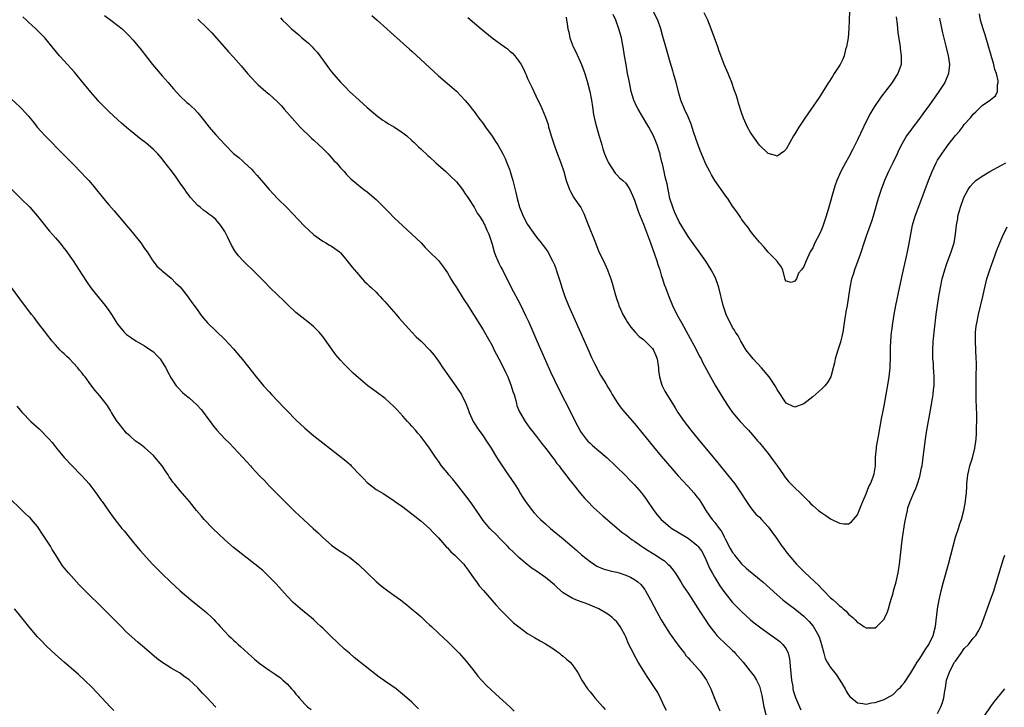
# Model space of a CAD drawing. Units: inches. Extents: x 2643000 to 2646000, y 1512000 to 1515000.
# Drawn here: x 2643285 to 2643506, y 1514017 to 1514171 of the extents above; entities that cross this region are included whole.
import ezdxf

# ---------------------------------------------------------------- set-up
doc = ezdxf.new("R2010")
doc.units = ezdxf.units.IN
doc.header["$MEASUREMENT"] = 0
doc.layers.add('LD26431512_10ft', color=102, linetype='Continuous')

msp = doc.modelspace()

# ---------------------------------------------------------------- linework, layer by layer
at = {"layer": 'LD26431512_10ft'}
for points, elevation in [([(2643481.73, 1514171.73), (2643481.93, 1514170.07), (2643482.1, 1514168.1), (2643482.52, 1514165.48), (2643482.57, 1514165), (2643482.58, 1514164.58), (2643482.83, 1514163), (2643482.82, 1514161.18), (2643482.8, 1514161), (2643482.09, 1514159), (2643481.65, 1514158.35), (2643480.79, 1514157), (2643478.29, 1514153.71), (2643477.78, 1514153), (2643477, 1514151.86), (2643476.45, 1514151), (2643475.91, 1514150.09), (2643475.34, 1514149), (2643474.34, 1514147), (2643473, 1514144.11), (2643471.96, 1514142.04), (2643471, 1514140.17), (2643470.33, 1514139), (2643469.86, 1514138.14), (2643469.29, 1514137), (2643468.41, 1514135), (2643468.03, 1514133.97), (2643467.72, 1514133), (2643466.6, 1514129), (2643466, 1514127), (2643465.34, 1514125), (2643465, 1514124.14), (2643464.47, 1514123), (2643463.47, 1514121), (2643463, 1514119.92), (2643462.44, 1514119), (2643461.47, 1514117), (2643461, 1514115.7), (2643460.44, 1514115), (2643459.76, 1514114.24), (2643459.35, 1514113), (2643459, 1514112.44), (2643458.14, 1514112.14), (2643457, 1514112.42), (2643456.79, 1514112.79), (2643456.28, 1514115), (2643455.82, 1514115.82), (2643455, 1514116.88), (2643454.92, 1514117), (2643453, 1514118.97), (2643452.05, 1514120.05), (2643451, 1514121.2), (2643449.53, 1514123), (2643449, 1514123.62), (2643448.48, 1514124.48), (2643448.05, 1514125), (2643447, 1514126.33), (2643446.77, 1514126.77), (2643446.6, 1514127), (2643445.98, 1514127.98), (2643445, 1514129.25), (2643443.89, 1514131), (2643443.5, 1514131.5), (2643443, 1514132.19), (2643442.68, 1514132.68), (2643441.02, 1514135.02), (2643440.28, 1514136.28), (2643439.87, 1514137), (2643439, 1514138.66), (2643438.31, 1514140.31), (2643437.73, 1514141.73), (2643437.18, 1514143.18), (2643436.32, 1514145.68), (2643435.66, 1514147.66), (2643435, 1514149.26), (2643434.17, 1514151), (2643433.39, 1514153), (2643433, 1514154.35), (2643432.3, 1514157), (2643431.74, 1514159), (2643431.59, 1514159.59), (2643431, 1514161.53), (2643429.99, 1514165), (2643429.34, 1514167.34), (2643428.91, 1514169), (2643428.24, 1514171), (2643427.2, 1514173)], 9070), ([(2643471.22, 1514173), (2643471.13, 1514171), (2643471.08, 1514169), (2643470.91, 1514167), (2643470.57, 1514165), (2643470.37, 1514164.37), (2643470.02, 1514163), (2643469.75, 1514162.25), (2643469.11, 1514161), (2643467.82, 1514159), (2643467.48, 1514158.52), (2643466.71, 1514157.29), (2643466.54, 1514157), (2643465.19, 1514154.81), (2643464.39, 1514153.61), (2643461.17, 1514149), (2643459.83, 1514147), (2643459, 1514145.51), (2643458.69, 1514145), (2643457, 1514142.01), (2643456.48, 1514141.52), (2643455.78, 1514141), (2643455, 1514140.49), (2643454.65, 1514140.65), (2643453, 1514141.04), (2643451, 1514142.9), (2643449.52, 1514145), (2643449, 1514145.8), (2643448.35, 1514147), (2643447.44, 1514149), (2643447, 1514150.24), (2643446.32, 1514152.32), (2643446.14, 1514153), (2643445.79, 1514154.21), (2643445.38, 1514155.38), (2643444.86, 1514157), (2643444.01, 1514159), (2643443.09, 1514161), (2643443, 1514161.22), (2643442, 1514164), (2643441.68, 1514165), (2643440.18, 1514169), (2643439.4, 1514171), (2643438.62, 1514172.62)], 9060), ([(2643430.16, 1514016.16), (2643429.74, 1514017), (2643429, 1514018.62), (2643428.18, 1514020.18), (2643425.8, 1514023.8), (2643425.04, 1514025), (2643423.82, 1514027), (2643422.83, 1514028.83), (2643422.72, 1514029), (2643421.73, 1514031), (2643421.48, 1514031.48), (2643421, 1514032.72), (2643420.87, 1514033), (2643419.73, 1514035), (2643419, 1514036.02), (2643418.52, 1514036.52), (2643418, 1514037), (2643417, 1514037.76), (2643414.95, 1514039), (2643413.58, 1514039.58), (2643413, 1514039.79), (2643412.13, 1514040.13), (2643411, 1514040.52), (2643409.84, 1514041), (2643409, 1514041.32), (2643408.11, 1514041.89), (2643407, 1514042.53), (2643405.67, 1514043.67), (2643405, 1514044.32), (2643404.22, 1514045), (2643403, 1514045.98), (2643401, 1514047.39), (2643400.03, 1514048.03), (2643398.89, 1514048.89), (2643397, 1514050.47), (2643395.72, 1514051.72), (2643395, 1514052.45), (2643394.49, 1514053), (2643393, 1514054.5), (2643391.75, 1514055.75), (2643390.73, 1514056.73), (2643390.49, 1514057), (2643389, 1514058.8), (2643388.84, 1514059), (2643387, 1514061.76), (2643386.13, 1514063), (2643384.63, 1514065), (2643383.03, 1514067.03), (2643382.13, 1514068.13), (2643381.33, 1514069), (2643381, 1514069.44), (2643379.7, 1514071), (2643379, 1514072.05), (2643378.32, 1514073), (2643377, 1514075), (2643376.14, 1514076.14), (2643375.51, 1514077), (2643375, 1514077.64), (2643374.36, 1514078.36), (2643373.82, 1514079), (2643373, 1514079.93), (2643372.49, 1514080.49), (2643372.05, 1514081), (2643371, 1514082.19), (2643369.64, 1514083.64), (2643369, 1514084.31), (2643367, 1514086.1), (2643365, 1514087.64), (2643364.19, 1514088.19), (2643363.12, 1514089), (2643361, 1514090.73), (2643359.81, 1514091.81), (2643359, 1514092.64), (2643357.81, 1514093.81), (2643357, 1514094.72), (2643355.92, 1514095.92), (2643353, 1514100.01), (2643352.57, 1514100.57), (2643352.18, 1514101), (2643351, 1514102.2), (2643350.57, 1514102.57), (2643350.04, 1514103), (2643348.33, 1514104.33), (2643347, 1514105.44), (2643345.16, 1514107.16), (2643344.15, 1514108.15), (2643343, 1514109.23), (2643341, 1514111.18), (2643340.12, 1514112.12), (2643339.25, 1514113), (2643337, 1514115.23), (2643336.08, 1514116.08), (2643335.16, 1514117), (2643334.1, 1514118.1), (2643333.26, 1514119.26), (2643332.52, 1514120.52), (2643331.62, 1514122.38), (2643331, 1514123.56), (2643330.46, 1514124.46), (2643330.07, 1514125), (2643329, 1514126.26), (2643328.13, 1514127), (2643327.45, 1514127.45), (2643327, 1514127.83), (2643326.31, 1514128.31), (2643325.53, 1514129), (2643325, 1514129.44), (2643323.28, 1514131.28), (2643323, 1514131.62), (2643322.42, 1514132.42), (2643322.04, 1514133), (2643321, 1514134.43), (2643319.96, 1514135.96), (2643319, 1514137.26), (2643317.38, 1514139.38), (2643317, 1514139.85), (2643315.98, 1514141), (2643315, 1514141.99), (2643313.83, 1514143), (2643313.37, 1514143.37), (2643313, 1514143.7), (2643312.24, 1514144.24), (2643309, 1514146.89), (2643307.87, 1514147.87), (2643307, 1514148.65), (2643305, 1514150.49), (2643303.73, 1514151.73), (2643302.75, 1514152.75), (2643302.54, 1514153), (2643301, 1514154.81), (2643300, 1514156), (2643299.2, 1514157), (2643297.28, 1514159.28), (2643295, 1514161.82), (2643293.92, 1514163), (2643292.59, 1514164.59), (2643292.29, 1514165), (2643290.66, 1514167), (2643289.85, 1514167.85), (2643288.65, 1514169), (2643287, 1514170.51), (2643286.49, 1514171), (2643285.71, 1514171.71)], 9150), ([(2643304.01, 1514172.01), (2643305.48, 1514171), (2643307, 1514169.79), (2643308.03, 1514169), (2643308.53, 1514168.53), (2643309, 1514168.02), (2643309.52, 1514167.52), (2643310.46, 1514166.46), (2643312.28, 1514164.28), (2643314.83, 1514161), (2643316.55, 1514159), (2643317, 1514158.52), (2643318.3, 1514157), (2643318.61, 1514156.61), (2643319.54, 1514155.54), (2643321, 1514153.94), (2643322.54, 1514152.54), (2643323, 1514152.14), (2643323.59, 1514151.59), (2643324.23, 1514151), (2643325, 1514150.19), (2643325.97, 1514149), (2643327.52, 1514147), (2643329, 1514145.22), (2643330.1, 1514144.1), (2643331, 1514143.05), (2643333, 1514141.06), (2643334.17, 1514140.17), (2643335, 1514139.39), (2643335.23, 1514139.23), (2643335.46, 1514139), (2643337, 1514137.58), (2643337.49, 1514137), (2643338.23, 1514136.23), (2643339.25, 1514135), (2643341, 1514133), (2643341.95, 1514131.95), (2643342.88, 1514131), (2643345, 1514128.9), (2643348.86, 1514124.86), (2643349.86, 1514123.86), (2643351, 1514122.82), (2643353, 1514121.39), (2643353.72, 1514121), (2643354.52, 1514120.52), (2643355, 1514120.26), (2643355.76, 1514119.76), (2643356.77, 1514119), (2643357, 1514118.8), (2643357.82, 1514117.82), (2643358.7, 1514116.7), (2643359, 1514116.34), (2643359.58, 1514115.58), (2643361, 1514113.93), (2643361.87, 1514113), (2643362.4, 1514112.4), (2643363, 1514111.86), (2643363.43, 1514111.42), (2643363.91, 1514111), (2643365, 1514109.94), (2643365.45, 1514109.45), (2643365.9, 1514109), (2643366.4, 1514108.4), (2643367, 1514107.81), (2643367.37, 1514107.37), (2643369.47, 1514105), (2643370.16, 1514104.16), (2643372.99, 1514100.99), (2643373.99, 1514099.99), (2643375.08, 1514099), (2643377.06, 1514097), (2643377.93, 1514095.93), (2643378.64, 1514095), (2643379, 1514094.5), (2643379.95, 1514093), (2643381.2, 1514091.2), (2643382.89, 1514088.89), (2643384.13, 1514087), (2643385.09, 1514085), (2643385.65, 1514083.66), (2643385.87, 1514083), (2643386.79, 1514081), (2643388.04, 1514079), (2643389, 1514077.72), (2643389.49, 1514077), (2643390.79, 1514075), (2643392.01, 1514073), (2643392.38, 1514072.38), (2643394.06, 1514069.94), (2643396.02, 1514067), (2643397, 1514065.47), (2643397.28, 1514065), (2643397.95, 1514063.95), (2643398.52, 1514063), (2643398.72, 1514062.72), (2643400.01, 1514061), (2643400.46, 1514060.46), (2643401.44, 1514059.44), (2643401.9, 1514059), (2643403, 1514057.99), (2643404.16, 1514057), (2643407, 1514054.64), (2643409, 1514052.92), (2643410.01, 1514052.01), (2643411.1, 1514051.1), (2643413, 1514049.55), (2643414.55, 1514048.55), (2643415.95, 1514047.95), (2643417.51, 1514047.51), (2643419, 1514047.16), (2643419.52, 1514047), (2643421, 1514046.54), (2643422.07, 1514046.07), (2643423, 1514045.55), (2643423.74, 1514045), (2643424.4, 1514044.4), (2643425.29, 1514043.29), (2643425.47, 1514043), (2643426.59, 1514041), (2643427.41, 1514039.41), (2643429, 1514036.48), (2643429.55, 1514035.55), (2643431, 1514033.29), (2643431.2, 1514033), (2643431.94, 1514031.94), (2643433, 1514030.5), (2643434.17, 1514029), (2643434.52, 1514028.52), (2643435, 1514027.98), (2643435.45, 1514027.45), (2643435.92, 1514027), (2643437.73, 1514025), (2643438.27, 1514024.27), (2643439.14, 1514023), (2643440.12, 1514021), (2643441, 1514018.72), (2643442.12, 1514016.12)], 9140), ([(2643325, 1514171.18), (2643327, 1514169.24), (2643328.12, 1514168.12), (2643330.89, 1514165), (2643331.87, 1514163.87), (2643333, 1514162.67), (2643334.72, 1514160.72), (2643336.13, 1514159), (2643337, 1514158.02), (2643337.96, 1514157), (2643338.49, 1514156.49), (2643340.25, 1514155), (2643341, 1514154.39), (2643342.76, 1514152.76), (2643343.75, 1514151.75), (2643344.36, 1514151), (2643346.12, 1514149), (2643347.97, 1514147), (2643350.51, 1514144.51), (2643351, 1514144.08), (2643352.17, 1514143), (2643353, 1514142.17), (2643354.22, 1514141), (2643354.57, 1514140.57), (2643355.53, 1514139.53), (2643356.07, 1514139), (2643357, 1514137.87), (2643357.82, 1514137), (2643358.35, 1514136.35), (2643359, 1514135.72), (2643359.35, 1514135.35), (2643361, 1514133.98), (2643362.23, 1514133), (2643363, 1514132.44), (2643365, 1514130.72), (2643367.88, 1514127.88), (2643369, 1514126.75), (2643371, 1514124.84), (2643373.03, 1514123), (2643375.07, 1514121), (2643375.98, 1514119.98), (2643377, 1514119.03), (2643379, 1514117.06), (2643379.88, 1514115.88), (2643381, 1514114.32), (2643381.76, 1514113), (2643382.23, 1514112.23), (2643383, 1514111.05), (2643384.54, 1514108.54), (2643385, 1514107.85), (2643385.32, 1514107.32), (2643387, 1514104.73), (2643389, 1514101.56), (2643389.94, 1514099.94), (2643391, 1514097.99), (2643391.51, 1514097), (2643392.03, 1514096.03), (2643392.56, 1514095), (2643393, 1514094.19), (2643394.05, 1514092.05), (2643394.52, 1514091), (2643395.33, 1514089), (2643395.7, 1514087.7), (2643395.94, 1514087), (2643396.31, 1514085.69), (2643396.46, 1514085), (2643396.58, 1514084.58), (2643397.15, 1514083.15), (2643398.47, 1514081), (2643399, 1514080.26), (2643399.51, 1514079.51), (2643399.89, 1514079), (2643401, 1514077.59), (2643402.09, 1514076.09), (2643403.06, 1514074.94), (2643404.73, 1514072.73), (2643405, 1514072.4), (2643405.57, 1514071.57), (2643406.04, 1514071), (2643406.44, 1514070.44), (2643407.57, 1514069), (2643408.17, 1514068.17), (2643409.14, 1514067), (2643410.85, 1514064.85), (2643411.75, 1514063.75), (2643412.47, 1514063), (2643413.73, 1514061.73), (2643414.56, 1514061), (2643415.84, 1514059.84), (2643416.85, 1514059), (2643417, 1514058.86), (2643419, 1514057.15), (2643420.13, 1514056.13), (2643421, 1514055.58), (2643421.3, 1514055.3), (2643422.45, 1514054.45), (2643423, 1514054.13), (2643424.57, 1514053), (2643425, 1514052.74), (2643426.04, 1514052.04), (2643427, 1514051.47), (2643427.75, 1514051), (2643429, 1514050.18), (2643429.69, 1514049.69), (2643430.49, 1514049), (2643430.75, 1514048.75), (2643431.66, 1514047.66), (2643432.11, 1514047), (2643433.37, 1514045), (2643433.99, 1514043.99), (2643435, 1514042.48), (2643436.35, 1514040.35), (2643437, 1514039.42), (2643437.92, 1514037.92), (2643439, 1514036.32), (2643439.51, 1514035.51), (2643439.88, 1514035), (2643441, 1514033.56), (2643441.47, 1514033), (2643442.21, 1514032.21), (2643443, 1514031.49), (2643445, 1514029.6), (2643445.31, 1514029.31), (2643445.59, 1514029), (2643447.33, 1514027), (2643448.93, 1514025), (2643449.84, 1514023.84), (2643450.36, 1514023), (2643451, 1514021.6), (2643451.21, 1514021), (2643451.55, 1514019.55), (2643451.75, 1514018.25), (2643451.99, 1514017), (2643452.54, 1514015)], 9130), ([(2643343.51, 1514171.51), (2643343.95, 1514171), (2643345, 1514170), (2643346.01, 1514169), (2643347.65, 1514167.65), (2643348.35, 1514167), (2643349, 1514166.45), (2643349.81, 1514165.81), (2643350.61, 1514165), (2643351, 1514164.55), (2643351.76, 1514163.76), (2643352.36, 1514163), (2643353, 1514162.04), (2643353.79, 1514161), (2643354.3, 1514160.3), (2643355, 1514159.37), (2643357, 1514157.06), (2643358.03, 1514156.03), (2643359, 1514154.99), (2643361.16, 1514153), (2643363, 1514151.4), (2643363.43, 1514151), (2643365.37, 1514149.37), (2643365.92, 1514149), (2643366.52, 1514148.52), (2643367, 1514148.27), (2643367.75, 1514147.75), (2643369.09, 1514147), (2643371, 1514145.68), (2643371.86, 1514145), (2643373, 1514143.99), (2643373.5, 1514143.5), (2643374.05, 1514143), (2643374.53, 1514142.53), (2643375, 1514142.11), (2643376.61, 1514140.61), (2643377, 1514140.29), (2643378.39, 1514139), (2643379, 1514138.47), (2643380.61, 1514137), (2643381, 1514136.66), (2643381.86, 1514135.86), (2643382.72, 1514135), (2643383, 1514134.7), (2643384.36, 1514133), (2643384.6, 1514132.6), (2643385, 1514132.06), (2643385.4, 1514131.4), (2643385.7, 1514131), (2643387.01, 1514129), (2643387.69, 1514127.69), (2643388.19, 1514127), (2643389, 1514125.71), (2643389.23, 1514125.23), (2643389.37, 1514125), (2643389.86, 1514123.86), (2643390.26, 1514123), (2643391, 1514120.73), (2643391.46, 1514119), (2643391.82, 1514118.18), (2643392.29, 1514117), (2643392.51, 1514116.51), (2643393, 1514115.6), (2643393.2, 1514115.2), (2643393.32, 1514115), (2643395.31, 1514111), (2643397.29, 1514107.29), (2643398.62, 1514104.62), (2643399.25, 1514103.25), (2643401.06, 1514099.06), (2643403, 1514094.64), (2643404.13, 1514092.13), (2643405, 1514090.24), (2643406.06, 1514088.06), (2643408.66, 1514083), (2643409.67, 1514081), (2643410.7, 1514079), (2643411, 1514078.52), (2643412.11, 1514077), (2643412.54, 1514076.54), (2643413, 1514076.09), (2643413.57, 1514075.57), (2643415, 1514074.39), (2643416.82, 1514072.82), (2643418.75, 1514071), (2643421, 1514068.79), (2643421.87, 1514067.87), (2643423, 1514066.77), (2643424.52, 1514065), (2643425, 1514064.39), (2643425.59, 1514063.59), (2643427.3, 1514061), (2643428.05, 1514060.05), (2643428.93, 1514059), (2643431, 1514057.28), (2643431.39, 1514057), (2643433, 1514056.03), (2643435, 1514054.78), (2643437, 1514053.23), (2643437.23, 1514053), (2643437.98, 1514051.98), (2643438.54, 1514051), (2643439, 1514050.01), (2643439.41, 1514049), (2643439.92, 1514047.92), (2643440.41, 1514047), (2643441, 1514045.97), (2643442.15, 1514044.15), (2643443, 1514042.88), (2643445, 1514040.42), (2643447, 1514038.34), (2643449, 1514036.52), (2643449.81, 1514035.81), (2643451, 1514034.9), (2643453, 1514033.47), (2643453.72, 1514033), (2643454.46, 1514032.46), (2643455, 1514032.1), (2643455.61, 1514031.61), (2643456.3, 1514031), (2643457, 1514030.02), (2643457.48, 1514029), (2643457.78, 1514027.78), (2643457.87, 1514027), (2643457.91, 1514026.09), (2643458.2, 1514023), (2643458.48, 1514021.52), (2643458.54, 1514021), (2643458.62, 1514020.62), (2643459.09, 1514019.09), (2643459.99, 1514017), (2643460.32, 1514016.32)], 9120), ([(2643364.03, 1514172.03), (2643365.21, 1514171), (2643367.43, 1514169), (2643368.24, 1514168.24), (2643369, 1514167.57), (2643372.46, 1514164.46), (2643373, 1514164), (2643379, 1514158.52), (2643381, 1514156.75), (2643381.97, 1514155.97), (2643383.01, 1514155.01), (2643384.98, 1514152.98), (2643385.88, 1514151.88), (2643386.56, 1514151), (2643387, 1514150.46), (2643388.06, 1514149), (2643389, 1514147.77), (2643389.53, 1514147), (2643391, 1514144.95), (2643391.77, 1514143.77), (2643392.29, 1514143), (2643393, 1514141.84), (2643393.44, 1514141), (2643393.93, 1514139.93), (2643394.33, 1514139), (2643395, 1514137.3), (2643395.1, 1514137), (2643395.71, 1514135), (2643396.36, 1514132.36), (2643396.63, 1514131), (2643397.16, 1514129), (2643397.73, 1514127.73), (2643398.02, 1514127), (2643399, 1514125.17), (2643399.87, 1514123.87), (2643401, 1514122.33), (2643402.05, 1514121), (2643402.45, 1514120.45), (2643403, 1514119.76), (2643403.51, 1514119), (2643404.61, 1514117), (2643405, 1514116.09), (2643405.3, 1514115.3), (2643405.43, 1514115), (2643406.07, 1514113), (2643406.31, 1514112.31), (2643406.67, 1514111), (2643406.76, 1514110.76), (2643407.35, 1514109), (2643408.16, 1514107), (2643409.04, 1514105), (2643412.73, 1514096.73), (2643413.36, 1514095.36), (2643414, 1514094), (2643414.67, 1514092.67), (2643415, 1514092.04), (2643415.38, 1514091.38), (2643416.52, 1514089.48), (2643417, 1514088.66), (2643417.65, 1514087.65), (2643417.98, 1514087), (2643419.21, 1514085), (2643419.98, 1514083.98), (2643420.8, 1514083), (2643423, 1514080.49), (2643427.26, 1514075.26), (2643429, 1514073.2), (2643432.79, 1514068.79), (2643433.73, 1514067.73), (2643435, 1514066.4), (2643436.27, 1514065), (2643437, 1514064.08), (2643437.46, 1514063.46), (2643438.25, 1514062.25), (2643438.99, 1514061), (2643439.84, 1514059.84), (2643440.39, 1514059), (2643441, 1514058.31), (2643441.96, 1514057), (2643442.43, 1514056.43), (2643443, 1514055.34), (2643443.13, 1514055.13), (2643443.36, 1514054.64), (2643444.46, 1514052.46), (2643445, 1514051.61), (2643445.27, 1514051.27), (2643445.44, 1514051), (2643447, 1514049.08), (2643448.05, 1514048.05), (2643449, 1514047.23), (2643449.32, 1514047), (2643451, 1514045.65), (2643451.76, 1514045), (2643455, 1514042.08), (2643456.28, 1514041), (2643456.67, 1514040.67), (2643457.81, 1514039.81), (2643459, 1514038.96), (2643461, 1514037.32), (2643462.15, 1514036.15), (2643463.06, 1514035.06), (2643464.26, 1514033), (2643464.47, 1514032.47), (2643464.94, 1514031), (2643465.45, 1514029), (2643465.8, 1514027.8), (2643466.24, 1514027), (2643467, 1514025.8), (2643467.64, 1514025), (2643468.22, 1514024.22), (2643469.03, 1514023), (2643470.23, 1514021), (2643470.5, 1514020.5), (2643471, 1514019.67), (2643471.33, 1514019.33), (2643473, 1514017.9), (2643474.24, 1514017.76), (2643475, 1514017.61), (2643476.15, 1514017.85), (2643477, 1514017.94), (2643479, 1514018.61), (2643479.7, 1514019), (2643481, 1514019.78), (2643482.23, 1514021), (2643482.65, 1514021.35), (2643483, 1514021.75), (2643483.55, 1514022.45), (2643485, 1514024.59), (2643485.86, 1514026.14), (2643486.42, 1514027), (2643487, 1514027.83), (2643488.2, 1514029.8), (2643489.03, 1514031), (2643489.99, 1514033), (2643490.51, 1514035), (2643491.01, 1514038.99), (2643491.37, 1514041), (2643491.83, 1514043), (2643492.34, 1514045), (2643493.43, 1514049), (2643494.47, 1514053), (2643495.04, 1514055), (2643495.69, 1514057), (2643495.99, 1514058.01), (2643496.34, 1514059), (2643496.91, 1514061), (2643497.28, 1514063), (2643497.29, 1514063.29), (2643497.46, 1514065), (2643497.57, 1514066.43), (2643497.57, 1514067), (2643497.8, 1514069), (2643497.99, 1514070.01), (2643498.26, 1514071), (2643498.81, 1514072.81), (2643499.36, 1514075), (2643499.64, 1514077), (2643499.73, 1514078.27), (2643499.77, 1514079), (2643499.77, 1514079.77), (2643499.81, 1514081), (2643499.82, 1514082.18), (2643499.79, 1514083), (2643499.75, 1514083.75), (2643499.69, 1514086.31), (2643499.63, 1514087.63), (2643499.63, 1514089), (2643499.67, 1514090.33), (2643499.66, 1514091.66), (2643499.7, 1514093), (2643499.7, 1514094.3), (2643499.68, 1514095), (2643499.48, 1514099), (2643499.5, 1514099.5), (2643499.52, 1514101), (2643499.67, 1514102.33), (2643499.78, 1514103), (2643500.2, 1514105), (2643501.14, 1514109), (2643501.58, 1514111), (2643502.07, 1514113), (2643502.72, 1514115), (2643503.87, 1514118.13), (2643504.18, 1514119), (2643504.95, 1514121.05), (2643505.54, 1514122.46), (2643506.59, 1514124.59)], 9110), ([(2643385.58, 1514171.58), (2643388.55, 1514169), (2643391.03, 1514167.03), (2643393, 1514165.58), (2643394.51, 1514164.51), (2643395, 1514164.02), (2643395.58, 1514163.58), (2643396.13, 1514163), (2643397, 1514161.79), (2643397.53, 1514161), (2643398.05, 1514160.05), (2643398.51, 1514159), (2643398.68, 1514158.68), (2643399, 1514157.91), (2643399.42, 1514157), (2643399.96, 1514155.96), (2643400.37, 1514155), (2643401.32, 1514153), (2643401.88, 1514151.88), (2643403, 1514149.25), (2643403.57, 1514147.57), (2643403.7, 1514147), (2643403.95, 1514146.05), (2643404.26, 1514145), (2643404.94, 1514143), (2643405.51, 1514141.51), (2643406.44, 1514139), (2643407.09, 1514137), (2643407.68, 1514135), (2643408.4, 1514133), (2643408.58, 1514132.58), (2643409.31, 1514131.31), (2643410.1, 1514130.1), (2643410.94, 1514128.94), (2643411.6, 1514127.6), (2643412.33, 1514125.67), (2643414.24, 1514121), (2643415, 1514119.01), (2643416, 1514117), (2643416.91, 1514115), (2643417, 1514114.73), (2643417.67, 1514113), (2643417.98, 1514111.98), (2643418.69, 1514109.31), (2643419, 1514108.36), (2643419.36, 1514107.36), (2643419.47, 1514107), (2643419.85, 1514106.15), (2643420.38, 1514105), (2643421, 1514103.88), (2643421.32, 1514103.32), (2643422.12, 1514102.12), (2643423.11, 1514101), (2643424.04, 1514100.04), (2643425, 1514099.35), (2643427, 1514097.33), (2643427.23, 1514097), (2643427.78, 1514095.78), (2643428.08, 1514095), (2643428.37, 1514093), (2643428.39, 1514092.39), (2643428.57, 1514091), (2643429.14, 1514089.14), (2643429.81, 1514087.81), (2643430.27, 1514087), (2643431.47, 1514085), (2643432.07, 1514084.07), (2643432.74, 1514083), (2643434.11, 1514081), (2643435.62, 1514079), (2643437.25, 1514077), (2643441.68, 1514071.68), (2643443.88, 1514069), (2643445.48, 1514067), (2643446.86, 1514065), (2643448.1, 1514063), (2643449, 1514061.7), (2643449.56, 1514061), (2643450.22, 1514060.22), (2643451, 1514059.51), (2643451.5, 1514059), (2643453, 1514057.35), (2643453.29, 1514057), (2643453.97, 1514055.97), (2643454.67, 1514055), (2643456.04, 1514053), (2643456.47, 1514052.47), (2643457, 1514051.76), (2643457.35, 1514051.35), (2643457.59, 1514051), (2643459.31, 1514049), (2643460.17, 1514048.17), (2643461.28, 1514047), (2643462.19, 1514046.19), (2643463.42, 1514045), (2643464.25, 1514044.25), (2643465, 1514043.46), (2643465.25, 1514043.25), (2643465.48, 1514043), (2643467, 1514041.45), (2643467.53, 1514041), (2643468.34, 1514040.34), (2643469, 1514039.6), (2643469.39, 1514039.39), (2643469.78, 1514039), (2643470.47, 1514038.47), (2643471, 1514037.77), (2643471.97, 1514037), (2643472.52, 1514036.52), (2643473, 1514035.93), (2643473.61, 1514035.61), (2643474.48, 1514035), (2643475, 1514034.67), (2643477, 1514034.69), (2643477.38, 1514035), (2643479, 1514036.67), (2643479.18, 1514037), (2643479.73, 1514038.27), (2643479.97, 1514039), (2643480.35, 1514040.35), (2643480.67, 1514041.33), (2643481, 1514042.49), (2643481.12, 1514043), (2643481.67, 1514045), (2643482.17, 1514047), (2643482.49, 1514049), (2643482.88, 1514053), (2643483.12, 1514054.88), (2643483.67, 1514058.33), (2643483.8, 1514059), (2643484.04, 1514060.04), (2643484.22, 1514061), (2643484.36, 1514061.64), (2643484.82, 1514063), (2643485.65, 1514065), (2643486.09, 1514065.91), (2643486.46, 1514067), (2643487, 1514068.66), (2643487.09, 1514069), (2643487.42, 1514070.58), (2643487.52, 1514071), (2643487.62, 1514071.62), (2643487.8, 1514073), (2643487.9, 1514074.1), (2643488.27, 1514077), (2643488.6, 1514079), (2643489.28, 1514082.72), (2643489.89, 1514086.11), (2643490.01, 1514087), (2643490.11, 1514088.11), (2643490.21, 1514089), (2643490.21, 1514090.21), (2643490.24, 1514091), (2643490.15, 1514092.15), (2643490.12, 1514093), (2643490.05, 1514093.95), (2643489.95, 1514095), (2643489.91, 1514095.91), (2643489.9, 1514097), (2643490.04, 1514099), (2643490.18, 1514100.18), (2643490.26, 1514101), (2643490.32, 1514101.68), (2643490.69, 1514105), (2643490.96, 1514107), (2643491.29, 1514109), (2643491.65, 1514111), (2643492.06, 1514113), (2643492.6, 1514115), (2643493, 1514116.16), (2643494.08, 1514119), (2643494.7, 1514121), (2643495.04, 1514123), (2643495.25, 1514125), (2643495.53, 1514126.47), (2643495.58, 1514127), (2643495.77, 1514127.77), (2643496.14, 1514129), (2643496.85, 1514131), (2643497, 1514131.34), (2643497.89, 1514133), (2643498.34, 1514133.66), (2643499, 1514134.43), (2643499.29, 1514134.71), (2643499.62, 1514135), (2643501, 1514135.97), (2643502.71, 1514137), (2643505.47, 1514138.53), (2643506.29, 1514139)], 9100), ([(2643407.63, 1514171.63), (2643407.75, 1514171), (2643407.85, 1514170.15), (2643408.04, 1514169), (2643408.24, 1514168.24), (2643408.47, 1514167), (2643409, 1514165.59), (2643409.24, 1514165), (2643409.83, 1514163.83), (2643411.1, 1514161), (2643411.63, 1514159.63), (2643411.84, 1514159), (2643412.45, 1514157), (2643412.95, 1514155), (2643413.31, 1514153), (2643413.52, 1514151.52), (2643413.81, 1514149.81), (2643414.18, 1514148.18), (2643415, 1514145.16), (2643415.53, 1514143.53), (2643415.63, 1514143), (2643415.9, 1514142.1), (2643416.28, 1514141), (2643416.48, 1514140.48), (2643417, 1514139.24), (2643417.11, 1514139), (2643418.65, 1514136.65), (2643419, 1514136.32), (2643419.64, 1514135.64), (2643420.38, 1514135), (2643421, 1514134.38), (2643421.56, 1514133.56), (2643421.91, 1514133), (2643422.85, 1514131), (2643423, 1514130.63), (2643423.51, 1514129), (2643423.91, 1514127.91), (2643424.26, 1514127), (2643425, 1514125.23), (2643426.6, 1514121), (2643427.49, 1514118.51), (2643427.99, 1514117), (2643428.21, 1514116.21), (2643428.64, 1514115), (2643429, 1514113.81), (2643429.28, 1514113), (2643429.67, 1514111.67), (2643429.94, 1514111), (2643430.2, 1514110.2), (2643430.68, 1514109), (2643431.52, 1514107), (2643432.49, 1514105), (2643433.57, 1514103), (2643435, 1514100.43), (2643436.73, 1514097.27), (2643437.58, 1514095.58), (2643437.92, 1514095), (2643438.27, 1514094.27), (2643440, 1514091), (2643441.14, 1514089), (2643443, 1514085.94), (2643444.15, 1514084.15), (2643445, 1514083), (2643446.72, 1514081), (2643447, 1514080.7), (2643447.78, 1514079.78), (2643448.55, 1514079), (2643450.32, 1514077), (2643450.62, 1514076.62), (2643451, 1514076.21), (2643452.01, 1514075), (2643453, 1514073.77), (2643454.17, 1514072.17), (2643455.07, 1514070.93), (2643456.4, 1514069), (2643456.63, 1514068.63), (2643457.51, 1514067.51), (2643459, 1514066.06), (2643460.13, 1514065), (2643462.07, 1514063), (2643462.53, 1514062.53), (2643463, 1514062.11), (2643464.31, 1514061), (2643465, 1514060.48), (2643465.92, 1514059.92), (2643467, 1514059.14), (2643467.1, 1514059.1), (2643467.29, 1514059), (2643469, 1514058.16), (2643469.97, 1514058.03), (2643471, 1514058.06), (2643471.58, 1514058.42), (2643472.11, 1514059), (2643473, 1514060.06), (2643473.42, 1514061), (2643473.85, 1514062.15), (2643474.2, 1514063), (2643475, 1514064.78), (2643475.6, 1514066.4), (2643475.93, 1514067), (2643476.58, 1514068.58), (2643476.72, 1514069), (2643476.74, 1514069.26), (2643477, 1514070.59), (2643477.06, 1514071), (2643477.1, 1514073), (2643477.27, 1514075), (2643477.31, 1514075.31), (2643477.71, 1514077.71), (2643478.41, 1514081.59), (2643478.68, 1514083), (2643479, 1514084.51), (2643479.47, 1514087), (2643479.98, 1514090.02), (2643480.11, 1514091), (2643480.35, 1514093), (2643480.37, 1514093.63), (2643480.44, 1514095), (2643480.46, 1514096.46), (2643480.42, 1514097), (2643480.41, 1514097.59), (2643480.49, 1514099), (2643480.68, 1514101), (2643480.72, 1514101.28), (2643480.93, 1514103), (2643481.25, 1514105), (2643481.63, 1514107), (2643482.2, 1514109.8), (2643483, 1514113.32), (2643483.29, 1514114.71), (2643484.06, 1514117.94), (2643484.28, 1514119), (2643484.55, 1514120.55), (2643484.7, 1514121.3), (2643484.97, 1514123), (2643485.4, 1514125), (2643485.99, 1514127), (2643486.79, 1514129.21), (2643488.96, 1514135), (2643489.75, 1514137), (2643490.14, 1514137.86), (2643490.68, 1514139), (2643491, 1514139.57), (2643491.92, 1514141), (2643493, 1514142.52), (2643493.41, 1514143), (2643495, 1514145.08), (2643495.92, 1514146.08), (2643496.58, 1514147), (2643497, 1514147.55), (2643498.28, 1514149), (2643498.63, 1514149.37), (2643499, 1514149.88), (2643499.57, 1514150.43), (2643501, 1514151.85), (2643502.88, 1514153.12), (2643503, 1514153.26), (2643504, 1514154), (2643504.48, 1514155), (2643504.47, 1514156.47), (2643504.63, 1514157), (2643504.62, 1514157.38), (2643504.22, 1514159), (2643503.88, 1514159.88), (2643503.64, 1514161), (2643503.02, 1514163.02), (2643501.68, 1514167.68), (2643501.26, 1514169), (2643500.66, 1514171), (2643500.38, 1514172.38)], 9090), ([(2643491.44, 1514171.44), (2643491.53, 1514171), (2643491.69, 1514170.31), (2643492.12, 1514168.12), (2643492.86, 1514165.14), (2643493.36, 1514163), (2643493.43, 1514162.57), (2643493.66, 1514161), (2643493.46, 1514159), (2643492.59, 1514157), (2643491.31, 1514155), (2643489, 1514151.75), (2643487.83, 1514150.17), (2643487, 1514149), (2643485.27, 1514146.73), (2643485, 1514146.33), (2643484.43, 1514145.57), (2643484.06, 1514145), (2643483, 1514143.15), (2643482.26, 1514141.74), (2643481.92, 1514141), (2643480.94, 1514139), (2643479.99, 1514137), (2643479.12, 1514135), (2643478.34, 1514133), (2643477.66, 1514131), (2643476.54, 1514127), (2643476.18, 1514125.82), (2643475, 1514122.56), (2643474.6, 1514121.4), (2643473.61, 1514118.39), (2643473.12, 1514117), (2643472.36, 1514115), (2643472.04, 1514113.96), (2643471.71, 1514113), (2643471.28, 1514111), (2643471, 1514108.98), (2643470.69, 1514107), (2643470.44, 1514105.56), (2643470.31, 1514105), (2643470.17, 1514104.17), (2643469.72, 1514101), (2643469.21, 1514098.79), (2643468.59, 1514097), (2643467.98, 1514095), (2643467.86, 1514094.14), (2643467.59, 1514093), (2643467.05, 1514091), (2643466.27, 1514089.73), (2643465.68, 1514089), (2643465, 1514088.33), (2643463, 1514086.51), (2643461, 1514084.97), (2643459, 1514084.22), (2643458.43, 1514084.43), (2643457.13, 1514085), (2643457, 1514085.07), (2643455, 1514088.15), (2643454.54, 1514089), (2643453.2, 1514091), (2643451.5, 1514093), (2643449.58, 1514095), (2643449, 1514095.74), (2643448.03, 1514097), (2643446.82, 1514099), (2643446.21, 1514100.21), (2643445.66, 1514101), (2643445.42, 1514101.42), (2643445, 1514102.07), (2643444.49, 1514103), (2643443.99, 1514103.99), (2643443.52, 1514105), (2643442.85, 1514107), (2643441.89, 1514111), (2643441.66, 1514111.66), (2643441.22, 1514113), (2643441, 1514113.47), (2643440.18, 1514115), (2643439, 1514116.92), (2643435, 1514122.46), (2643433, 1514125.71), (2643432.38, 1514127), (2643431.99, 1514127.99), (2643431.55, 1514129), (2643431, 1514130.79), (2643430.94, 1514131), (2643430.64, 1514132.64), (2643430.52, 1514133), (2643430.28, 1514134.28), (2643430.08, 1514135), (2643429.86, 1514135.86), (2643429.61, 1514137), (2643429.25, 1514138.75), (2643429.14, 1514139.14), (2643429, 1514139.78), (2643428.76, 1514140.76), (2643428.72, 1514141), (2643428.61, 1514141.39), (2643428.07, 1514143), (2643427.74, 1514143.74), (2643427.22, 1514145), (2643426.16, 1514147), (2643425.74, 1514147.74), (2643423.77, 1514151), (2643423.53, 1514151.53), (2643422.84, 1514153), (2643422.26, 1514155), (2643421.83, 1514157), (2643421.71, 1514157.71), (2643421.43, 1514159), (2643421.08, 1514161), (2643420.76, 1514163), (2643420.43, 1514165), (2643420.29, 1514165.71), (2643420.03, 1514167), (2643419.5, 1514169), (2643418.77, 1514171), (2643418.22, 1514172.22)], 9080), ([(2643281.11, 1514155.11), (2643285, 1514151.54), (2643285.54, 1514151), (2643286.26, 1514150.26), (2643287, 1514149.42), (2643288.07, 1514148.07), (2643288.94, 1514147), (2643290.75, 1514145), (2643295, 1514140.72), (2643297, 1514138.69), (2643298.82, 1514136.82), (2643299.78, 1514135.78), (2643300.49, 1514135), (2643301.65, 1514133.65), (2643303.81, 1514131), (2643305, 1514129.56), (2643306.19, 1514128.19), (2643309, 1514124.89), (2643309.89, 1514123.89), (2643312.2, 1514121), (2643313, 1514119.78), (2643313.57, 1514119), (2643314.74, 1514117.26), (2643314.94, 1514116.94), (2643315.8, 1514115.8), (2643316.75, 1514115), (2643317, 1514114.76), (2643319, 1514113.09), (2643320.02, 1514112.02), (2643321, 1514111.14), (2643322.83, 1514108.83), (2643323.66, 1514107.66), (2643324.17, 1514107), (2643325, 1514105.89), (2643325.59, 1514105), (2643326.21, 1514104.21), (2643327.12, 1514103.12), (2643331, 1514099.37), (2643333, 1514097.24), (2643334.03, 1514096.03), (2643335, 1514094.86), (2643338.09, 1514091), (2643339.75, 1514089), (2643341, 1514087.59), (2643341.54, 1514087), (2643343, 1514085.46), (2643344.22, 1514084.22), (2643345, 1514083.38), (2643347, 1514081.33), (2643349, 1514079.47), (2643351, 1514077.77), (2643353, 1514076.18), (2643358.17, 1514072.17), (2643359.22, 1514071.22), (2643359.42, 1514071), (2643361.34, 1514069), (2643362.17, 1514068.17), (2643363, 1514067.3), (2643365, 1514065.75), (2643366.72, 1514064.72), (2643367, 1514064.53), (2643369, 1514063.26), (2643369.14, 1514063.14), (2643371, 1514061.82), (2643375, 1514058.72), (2643377, 1514056.97), (2643377.94, 1514055.94), (2643379, 1514054.86), (2643380.8, 1514052.8), (2643381, 1514052.64), (2643381.77, 1514051.77), (2643382.64, 1514051), (2643384.65, 1514049), (2643385, 1514048.56), (2643385.67, 1514047.67), (2643387, 1514045.71), (2643387.5, 1514045), (2643388.14, 1514044.14), (2643389.06, 1514043.06), (2643391.88, 1514039.88), (2643393, 1514038.66), (2643394.82, 1514036.82), (2643395.86, 1514035.86), (2643397, 1514034.89), (2643399, 1514033.44), (2643400.51, 1514032.51), (2643401.78, 1514031.78), (2643403, 1514031.11), (2643405, 1514029.85), (2643405.48, 1514029.48), (2643406.17, 1514029), (2643406.61, 1514028.61), (2643407, 1514028.33), (2643407.69, 1514027.69), (2643408.53, 1514027), (2643409, 1514026.45), (2643410.06, 1514025), (2643410.38, 1514024.38), (2643411.15, 1514023), (2643412.45, 1514021), (2643413, 1514020.36), (2643413.61, 1514019.61), (2643414.07, 1514019), (2643415.84, 1514017), (2643416.37, 1514016.37)], 9160), ([(2643283.22, 1514133), (2643285.27, 1514131), (2643287.27, 1514129), (2643288.07, 1514128.07), (2643289.02, 1514127), (2643290.77, 1514124.77), (2643291, 1514124.51), (2643291.67, 1514123.67), (2643293, 1514122.16), (2643293.98, 1514121), (2643295, 1514119.76), (2643295.33, 1514119.33), (2643296.97, 1514117), (2643299, 1514113.87), (2643300.14, 1514112.14), (2643301, 1514110.92), (2643301.83, 1514109.83), (2643304.15, 1514107), (2643305, 1514105.86), (2643305.59, 1514105), (2643306.15, 1514104.15), (2643306.83, 1514103), (2643307, 1514102.74), (2643308.45, 1514101), (2643309, 1514100.51), (2643309.85, 1514099.85), (2643311.08, 1514099.08), (2643313, 1514097.95), (2643314.41, 1514097), (2643315, 1514096.56), (2643315.78, 1514095.78), (2643316.51, 1514095), (2643317, 1514094.3), (2643317.48, 1514093.48), (2643317.79, 1514093), (2643318.16, 1514092.16), (2643319, 1514090.71), (2643320.14, 1514089), (2643320.54, 1514088.54), (2643321.51, 1514087.51), (2643322.08, 1514087), (2643323, 1514086.25), (2643324.73, 1514084.73), (2643325.69, 1514083.69), (2643326.26, 1514083), (2643327, 1514081.95), (2643327.71, 1514081), (2643328.24, 1514080.24), (2643329.24, 1514079), (2643331, 1514077.08), (2643332.08, 1514076.08), (2643333.08, 1514075.08), (2643335, 1514073.01), (2643335.96, 1514071.96), (2643336.77, 1514071), (2643337, 1514070.75), (2643339, 1514068.65), (2643339.83, 1514067.83), (2643341, 1514066.58), (2643342.56, 1514065), (2643343, 1514064.53), (2643344.51, 1514063), (2643346.53, 1514061), (2643346.78, 1514060.78), (2643348.67, 1514059), (2643350.84, 1514057), (2643351.98, 1514055.98), (2643353, 1514054.96), (2643355, 1514053.23), (2643355.31, 1514053), (2643356.29, 1514052.29), (2643357.53, 1514051.53), (2643358.33, 1514051), (2643359, 1514050.52), (2643361, 1514048.9), (2643365, 1514045.11), (2643366.13, 1514044.13), (2643367, 1514043.45), (2643367.62, 1514043), (2643369, 1514042.04), (2643370.47, 1514041), (2643371.88, 1514039.88), (2643372.96, 1514039), (2643374.04, 1514038.04), (2643375, 1514037.21), (2643376.13, 1514036.13), (2643377, 1514035.4), (2643377.41, 1514035), (2643379, 1514033.54), (2643380.29, 1514032.29), (2643381, 1514031.64), (2643383, 1514029.64), (2643383.6, 1514029), (2643385.22, 1514027.22), (2643387, 1514024.97), (2643387.85, 1514023.85), (2643388.64, 1514023), (2643389.8, 1514021.8), (2643391.86, 1514019.86), (2643394.99, 1514017), (2643396, 1514016)], 9170), ([(2643374.53, 1514016.53), (2643374.06, 1514017), (2643373, 1514018.02), (2643371.91, 1514019), (2643369.46, 1514021), (2643365.67, 1514023.67), (2643365, 1514024.17), (2643360.07, 1514028.07), (2643358.99, 1514028.99), (2643357.92, 1514029.92), (2643354.85, 1514032.85), (2643353, 1514034.61), (2643352.57, 1514035), (2643351.78, 1514035.78), (2643351, 1514036.48), (2643350.38, 1514037), (2643349.65, 1514037.65), (2643347.99, 1514039), (2643347, 1514039.84), (2643346.4, 1514040.4), (2643345, 1514041.83), (2643342.54, 1514044.54), (2643341.57, 1514045.57), (2643341, 1514046.15), (2643340.11, 1514047), (2643339.53, 1514047.53), (2643337.77, 1514049), (2643333, 1514052.74), (2643331, 1514054.46), (2643328.32, 1514057), (2643326.37, 1514059), (2643325.77, 1514059.77), (2643324.71, 1514061), (2643323.07, 1514063), (2643321, 1514065.39), (2643319.74, 1514067), (2643319.39, 1514067.39), (2643319, 1514068), (2643318.58, 1514068.58), (2643318.34, 1514069), (2643317.76, 1514069.76), (2643316.95, 1514071), (2643316.08, 1514072.08), (2643315, 1514073.38), (2643313.07, 1514075.07), (2643311.93, 1514075.93), (2643311, 1514076.59), (2643309.73, 1514077.73), (2643309, 1514078.37), (2643308.45, 1514079), (2643307, 1514080.83), (2643306.88, 1514081), (2643305.63, 1514083), (2643305.41, 1514083.41), (2643304.62, 1514084.62), (2643303, 1514086.7), (2643301.95, 1514087.95), (2643301, 1514089.19), (2643299.67, 1514091), (2643299.35, 1514091.35), (2643299, 1514091.82), (2643298.45, 1514092.45), (2643298.03, 1514093), (2643297, 1514094.11), (2643296.14, 1514095), (2643295.55, 1514095.55), (2643295, 1514096.11), (2643294.53, 1514096.53), (2643294.07, 1514097), (2643293, 1514098.13), (2643292.26, 1514099), (2643291, 1514100.6), (2643290.83, 1514100.83), (2643289.75, 1514102.25), (2643289, 1514103.26), (2643288.28, 1514104.28), (2643287.66, 1514105), (2643285, 1514108.5), (2643283.17, 1514111)], 9180), ([(2643284.39, 1514084.39), (2643285.56, 1514083), (2643287.53, 1514081), (2643289.35, 1514079.35), (2643291.6, 1514077), (2643292.25, 1514076.25), (2643293, 1514075.27), (2643293.25, 1514075), (2643295, 1514072.92), (2643296.75, 1514071), (2643298.72, 1514069), (2643298.87, 1514068.87), (2643299.84, 1514067.84), (2643300.57, 1514067), (2643301, 1514066.47), (2643302.1, 1514065), (2643302.48, 1514064.48), (2643303.28, 1514063.28), (2643303.5, 1514063), (2643305, 1514060.85), (2643306.36, 1514059), (2643307.92, 1514057), (2643308.43, 1514056.43), (2643309.54, 1514055), (2643311.18, 1514053), (2643312.03, 1514052.03), (2643314.84, 1514049), (2643317, 1514046.8), (2643318.87, 1514045), (2643321.03, 1514043.03), (2643323.39, 1514041), (2643325.38, 1514039.38), (2643326.5, 1514038.5), (2643327, 1514038.05), (2643328.12, 1514037), (2643328.56, 1514036.56), (2643329, 1514036.06), (2643329.51, 1514035.51), (2643329.96, 1514035), (2643331, 1514033.9), (2643331.88, 1514033), (2643332.47, 1514032.47), (2643333, 1514031.96), (2643333.52, 1514031.52), (2643334.04, 1514031), (2643334.55, 1514030.55), (2643337, 1514028.25), (2643337.67, 1514027.67), (2643339, 1514026.6), (2643341, 1514025.24), (2643342.35, 1514024.35), (2643343.5, 1514023.5), (2643344.07, 1514023), (2643345, 1514022.13), (2643346, 1514021), (2643346.49, 1514020.49), (2643347, 1514019.85), (2643347.41, 1514019.41), (2643347.72, 1514019), (2643349, 1514017.59), (2643349.61, 1514017), (2643350.38, 1514016.38)], 9190), ([(2643329, 1514016.88), (2643327, 1514019.1), (2643326.05, 1514020.05), (2643325, 1514021.22), (2643323, 1514023.06), (2643321.85, 1514023.85), (2643321, 1514024.5), (2643320.18, 1514025), (2643319, 1514025.66), (2643316.89, 1514027), (2643315.8, 1514027.8), (2643313, 1514030.19), (2643312.08, 1514031), (2643311.48, 1514031.48), (2643309, 1514033.76), (2643307.77, 1514035), (2643307, 1514035.74), (2643305.78, 1514037), (2643305, 1514037.76), (2643303.77, 1514039), (2643299.7, 1514043), (2643298.36, 1514044.36), (2643297.74, 1514045), (2643295.94, 1514047), (2643295.53, 1514047.53), (2643295, 1514048.16), (2643294.64, 1514048.64), (2643294.39, 1514049), (2643293, 1514051.14), (2643292.29, 1514052.29), (2643291.88, 1514053), (2643291, 1514054.38), (2643290.6, 1514055), (2643289.95, 1514055.95), (2643289.28, 1514057), (2643289, 1514057.41), (2643287.65, 1514059), (2643287.34, 1514059.34), (2643287, 1514059.67), (2643286.3, 1514060.3), (2643285.56, 1514061), (2643285, 1514061.51), (2643283, 1514063.48)], 9200), ([(2643491, 1514015.53), (2643491.72, 1514017), (2643492.07, 1514017.93), (2643492.38, 1514019), (2643492.59, 1514020.59), (2643492.75, 1514021.25), (2643493.01, 1514023), (2643493.73, 1514025), (2643494.83, 1514027), (2643495, 1514027.25), (2643496.27, 1514029), (2643497, 1514030.04), (2643497.91, 1514031), (2643499, 1514032.4), (2643499.55, 1514033), (2643500.13, 1514033.87), (2643500.69, 1514035), (2643501.46, 1514037), (2643502.91, 1514041), (2643503.61, 1514043), (2643504.24, 1514045), (2643505.81, 1514050.19), (2643506.08, 1514051)], 9120), ([(2643306.13, 1514016.13), (2643305.3, 1514017), (2643303.42, 1514019), (2643302.27, 1514020.27), (2643301.3, 1514021.3), (2643299.57, 1514023), (2643298.23, 1514024.23), (2643295, 1514027), (2643293, 1514028.76), (2643291, 1514030.61), (2643289.85, 1514031.85), (2643289, 1514032.71), (2643287, 1514035.07), (2643286.15, 1514036.15), (2643285.42, 1514037), (2643285, 1514037.57), (2643283.85, 1514039)], 9210), ([(2643501.5, 1514015), (2643502.92, 1514017.08), (2643503.78, 1514018.22), (2643504.44, 1514019), (2643506.07, 1514021)], 9130)]:
    msp.add_lwpolyline(points, dxfattribs=dict(at, elevation=elevation))

doc.saveas('drawing.dxf')
